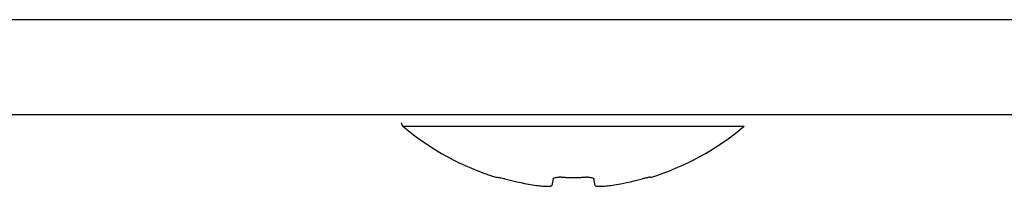
# Model space of a CAD drawing. Units: millimetres. Extents: x -674 to 5717, y -1532 to 2591.
# Drawn here: x 3865 to 3885, y 2070 to 2073 of the extents above; entities that cross this region are included whole.
import ezdxf

# ---------------------------------------------------------------- set-up
doc = ezdxf.new("R2010")
doc.units = ezdxf.units.MM
doc.header["$LTSCALE"] = 65.395
doc.layers.add('本体', color=7, linetype='CONTINUOUS')

msp = doc.modelspace()

# ---------------------------------------------------------------- linework, layer by layer
at = {"layer": '本体', "color": 7, "linetype": 'Continuous'}
for p, q in [((4851.94796, 2073.21144), (2999.64796, 2073.21144)), ((4851.94796, 2071.28313), (2999.64796, 2071.28313)), ((3872.33335, 2071.0529), (3879.26258, 2071.05291)), ((3874.23882, 2070.01484), (3874.23984, 2070.02062)), ((3875.74246, 2070.01512), (3875.75624, 2070.015)), ((3877.35609, 2070.02062), (3877.35711, 2070.01484)), ((3875.38336, 2069.98386), (3875.36044, 2069.85391)), ((3876.23548, 2069.85391), (3876.21257, 2069.98386))]:
    msp.add_line(p, q, dxfattribs=at)
for centre, radius, start, end in [((3872.39796, 2071.12922), 0.1, 180, 229.744381), ((3875.79796, 2075.14467), 5.36154, 229.744381, 253.09405), ((3875.79796, 2075.14467), 5.36154, 286.90595, 310.255619), ((3875.52082, 2069.47748), 0.54374, 87.291789, 91.836764), ((3875.78734, 2075.16082), 5.14577, 267.333688, 267.5834), ((3875.79139, 2075.25642), 5.24145, 267.583285, 267.791557), ((3875.79526, 2075.35716), 5.34227, 267.791697, 268.039584), ((3875.79881, 2075.46057), 5.44574, 268.039431, 268.23519), ((3875.79983, 2075.49241), 5.4776, 268.234784, 268.483984), ((3875.79906, 2075.46355), 5.44873, 268.484039, 268.672243), ((3875.79839, 2075.43413), 5.4193, 268.672176, 268.936591), ((3875.79785, 2075.40577), 5.39093, 268.936668, 269.114295), ((3875.79776, 2075.40077), 5.38593, 269.114417, 269.411619), ((3875.79795, 2075.42273), 5.40789, 269.558055, 270.000126), ((3875.79801, 2075.41338), 5.39855, 269.999493, 270.88425), ((3875.79723, 2075.45114), 5.43631, 270.886318, 271.764923), ((3875.79898, 2075.40348), 5.38862, 271.761967, 272.206104), ((3875.80665, 2075.20445), 5.18944, 272.206113, 272.665317), ((3876.07538, 2069.46658), 0.55464, 89.423081, 92.682715), ((3873.25696, 2065.67098), 4.46307, 75.093909, 75.562552), ((3875.79764, 2075.21821), 5.41644, 255.101303, 262.044247), ((3875.79828, 2075.21821), 5.41644, 277.955753, 284.898697)]:
    msp.add_arc(centre, radius, start, end, dxfattribs=at)
for points, knots in [([(3874.23984, 2070.02062), (3874.23991, 2070.021), (3874.24078, 2070.02116), (3874.24133, 2070.02121), (3874.24158, 2070.02122)], [0, 0, 0, 0, 0.6110573, 1, 1, 1, 1]), ([(3874.24158, 2070.02122), (3874.24664, 2070.02149), (3874.26136, 2070.01843), (3874.28886, 2070.0131), (3874.32655, 2070.004), (3874.3546, 2069.997), (3874.3697, 2069.99311)], [0, 0, 0, 0, 0.11576734, 0.33887717, 0.6434542, 1, 1, 1, 1]), ([(3875.38603, 2069.99007), (3875.38944, 2069.99499), (3875.40245, 2070.00366), (3875.44146, 2070.01667), (3875.47713, 2070.02008), (3875.50339, 2070.02094)], [0, 0, 0, 0, 0.14512433, 0.36265054, 1, 1, 1, 1]), ([(3876.08097, 2070.02119), (3876.10945, 2070.0209), (3876.14828, 2070.01795), (3876.19098, 2070.00484), (3876.20551, 2069.99593), (3876.20942, 2069.99073)], [0, 0, 0, 0, 0.63573486, 0.85488637, 1, 1, 1, 1]), ([(3877.35609, 2070.02062), (3877.35602, 2070.02099), (3877.35441, 2070.02131), (3877.35205, 2070.0212), (3877.34764, 2070.02079), (3877.33904, 2070.01946), (3877.32468, 2070.01669), (3877.30404, 2070.01218), (3877.27931, 2070.0064), (3877.24111, 2069.99702), (3877.21132, 2069.9893), (3877.19091, 2069.98386)], [0, 0, 0, 0, 0.00651387, 0.02202916, 0.04720434, 0.08184315, 0.17761518, 0.30441837, 0.45606661, 0.6264647, 1, 1, 1, 1]), ([(3875.04796, 2069.85391), (3875.0872, 2069.84842), (3875.15992, 2069.84012), (3875.24613, 2069.83538), (3875.30235, 2069.83644), (3875.3317, 2069.8398), (3875.35044, 2069.84374), (3875.35984, 2069.85047), (3875.36044, 2069.85391)], [0, 0, 0, 0, 0.37414962, 0.69126748, 0.81368687, 0.90621687, 0.96706285, 1, 1, 1, 1]), ([(3876.23548, 2069.85391), (3876.23609, 2069.85047), (3876.24549, 2069.84374), (3876.26423, 2069.8398), (3876.29358, 2069.83644), (3876.3498, 2069.83538), (3876.43601, 2069.84011), (3876.50873, 2069.84842), (3876.54796, 2069.85391)], [0, 0, 0, 0, 0.03293346, 0.09377859, 0.18630735, 0.30872618, 0.62585396, 1, 1, 1, 1])]:
    msp.add_open_spline(points, degree=3, knots=knots, dxfattribs=at)
for points in [[(3875.38336, 2069.98386), (3875.38375, 2069.98608), (3875.38475, 2069.98822), (3875.38603, 2069.99007)], [(3876.20942, 2069.99073), (3876.21093, 2069.98872), (3876.21213, 2069.98634), (3876.21257, 2069.98386)]]:
    msp.add_open_spline(points, degree=3, dxfattribs=at)

doc.saveas('drawing.dxf')
